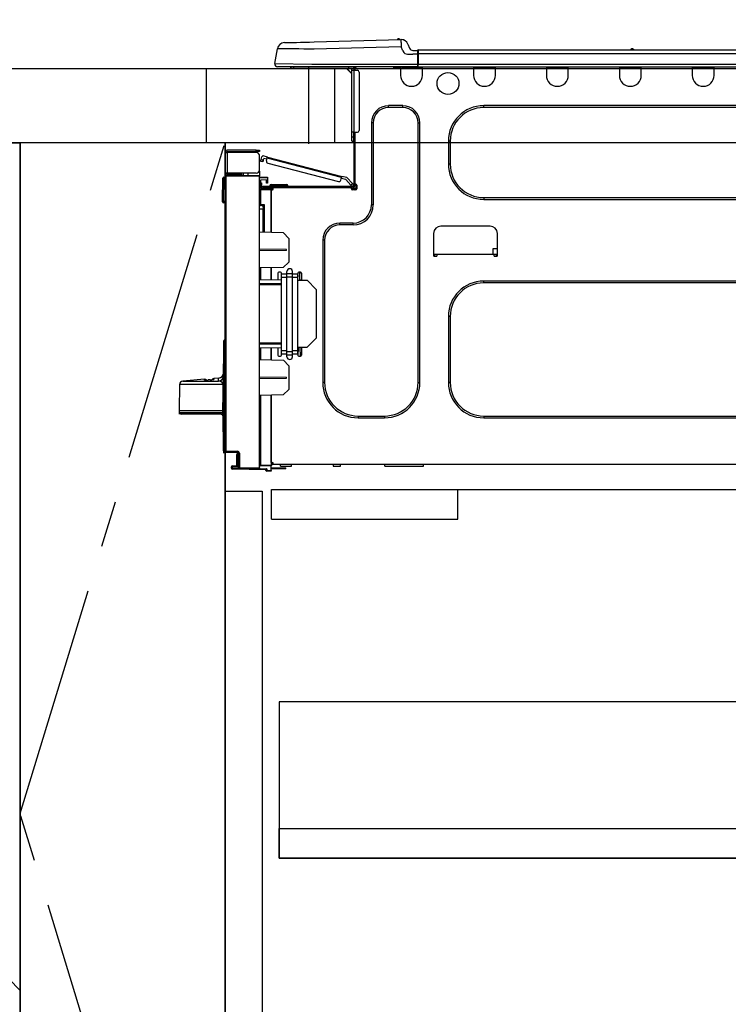
# Model space of a CAD drawing. Extents: x 27948 to 54421, y -11045 to -2175.
# Drawn here: x 30350 to 30730, y -8627 to -8099 of the extents above; entities that cross this region are included whole.
import ezdxf

# ---------------------------------------------------------------- set-up
doc = ezdxf.new("R2010")
doc.units = 0
doc.header["$LTSCALE"] = 50
doc.header["$MEASUREMENT"] = 0
doc.linetypes.add('CENTER', pattern=[2, 1.25, -0.25, 0.25, -0.25])
doc.linetypes.add('HIDDEN', pattern=[0.375, 0.25, -0.125])
doc.layers.get('0').update_dxf_attribs({"linetype": 'CONTINUOUS'})
doc.layers.get('DEFPOINTS').update_dxf_attribs({"color": 146, "linetype": 'CONTINUOUS'})
for name, color, linetype in [('120-キャビネット（外）', 7, 'CONTINUOUS'), ('121-キャビネット（中）', 253, 'HIDDEN'), ('123-扉向き', 231, 'CENTER'), ('126-甲板', 2, 'CONTINUOUS'), ('150-機器', 8, 'CONTINUOUS'), ('166-寸法B', 11, 'CONTINUOUS')]:
    doc.layers.add(name, color=color, linetype=linetype)
doc.styles.add('KH001', font='txt')
doc.dimstyles.new('KH1xx030', dxfattribs={"dimscale": 30, "dimtxt": 2, "dimasz": 0.6, "dimexe": 0.3, "dimexo": 1.2, "dimgap": 0.5, "dimtad": 3, "dimdec": 1, "dimdsep": 46, "dimlunit": 6, "dimtxsty": 'KH001', "dimblk": 'DOT', "dimcen": 1, "dimdle": 1, "dimclrd": 256, "dimclre": 256, "dimclrt": 256, "dimadec": 0, "dimazin": 0, "dimtfac": 1, "dimtdec": 1, "dimtix": 1, "dimtmove": 2, "dimatfit": 3, "dimldrblk": 'CLOSEDBLANK', "dimfxl": 1, "dimtolj": 1, "dimtzin": 0, "dimlwd": -1, "dimlwe": -1, "dimarcsym": 0})

# ---------------------------------------------------------------- blocks, each defined once
blk = doc.blocks.new('_Dot')
at = {"color": 0, "linetype": 'ByBlock', "lineweight": -2}
blk.add_line((-0.5, 0), (-1, 0), dxfattribs=at)
at = {"color": 0, "linetype": 'ByBlock', "const_width": 0.5}
blk.add_lwpolyline([(-0.25, 0, 1), (0.25, 0, 1)], format="xyb", close=True, dxfattribs=at)
blk = doc.blocks.new('*D54')
at = {"layer": '166-寸法B', "transparency": 16777216}
for p, q in [((30449.92, -8088.89), (30449.92, -7808.37)), ((31099.92, -7831.29), (31099.92, -7808.37)), ((30467.92, -7817.37), (31081.92, -7817.37))]:
    blk.add_line(p, q, dxfattribs=at)
at = {"layer": 'DEFPOINTS', "color": 0, "transparency": 16777216}
for p in [(31099.92, -7817.37), (31099.92, -7867.29), (30449.92, -8124.89)]:
    blk.add_point(p, dxfattribs=at)
at = {"layer": '166-寸法B', "transparency": 16777216, "xscale": 18, "yscale": 18, "zscale": 18, "rotation": 180}
blk.add_blockref('_Dot', (30449.92, -7817.37), dxfattribs=at)
at = {"layer": '166-寸法B', "transparency": 16777216, "xscale": 18, "yscale": 18, "zscale": 18}
blk.add_blockref('_Dot', (31099.92, -7817.37), dxfattribs=at)
at = {"layer": '166-寸法B', "transparency": 16777216, "insert": (30774.92, -7772.37), "char_height": 60, "attachment_point": 5, "style": 'KH001'}
blk.add_mtext('\\A1;650', dxfattribs=at)
blk = doc.blocks.new('_ClosedBlank')
at = {"color": 0, "linetype": 'ByBlock', "lineweight": -2}
for p, q in [((-1, 0.167), (0, 0)), ((-1, 0.167), (-1, -0.167)), ((0, 0), (-1, -0.167))]:
    blk.add_line(p, q, dxfattribs=at)
blk = doc.blocks.new('HT-F6S_D')
at = {"layer": '150-機器', "color": 13, "linetype": 'Continuous'}
for p, q in [((3.67, 12.98), (3.87, 12.98)), ((3.87, 12.98), (4.46, 13)), ((4.46, 13), (5.41, 13.02)), ((5.41, 13.02), (6.72, 13.06)), ((6.72, 13.06), (8.35, 13.1)), ((8.35, 13.1), (10.25, 13.15)), ((10.25, 13.15), (12.39, 13.2)), ((12.39, 13.2), (14.7, 13.26)), ((14.7, 13.26), (17.14, 13.33)), ((17.14, 13.33), (19.64, 13.39)), ((19.64, 13.39), (66.27, 14.62)), ((66.37, 10.7), (19.74, 9.48)), ((66.27, 14.62), (66.27, 14.54)), ((66.27, 14.54), (66.27, 14.32)), ((66.27, 14.32), (66.28, 13.96)), ((66.28, 13.96), (66.3, 13.47)), ((66.3, 13.47), (66.31, 12.88)), ((66.31, 12.88), (66.33, 12.2)), ((66.33, 12.2), (66.35, 11.46)), ((66.35, 11.46), (66.37, 10.7)), ((66.37, 14.62), (66.37, 14.62)), ((67.28, 8.51), (66.37, 10.7)), ((69.98, 12.21), (70.9, 10.02)), ((69.98, 12.21), (70.9, 10.02)), ((69.98, 12.21), (69.98, 12.21)), ((-1.45, 1.72), (-0.08, 9.72)), ((0.12, 9.72), (-0.08, 9.72)), ((0.72, 9.71), (0.12, 9.72)), ((1.71, 9.7), (0.72, 9.71)), ((3.06, 9.68), (1.71, 9.7)), ((4.76, 9.66), (3.06, 9.68)), ((6.76, 9.64), (4.76, 9.66)), ((9.02, 9.61), (6.76, 9.64)), ((11.5, 9.58), (9.02, 9.61)), ((14.15, 9.55), (11.5, 9.58)), ((16.92, 9.51), (14.15, 9.55)), ((19.74, 9.48), (16.92, 9.51)), ((67.28, 8.51), (67.81, 7.65)), ((67.81, 7.65), (68.43, 7.2)), ((68.43, 7.2), (69.74, 6.87)), ((69.74, 6.87), (72.7, 6.85)), ((70.9, 10.02), (70.9, 10.02)), ((72.7, 8.81), (75.31, 8.81)), ((75.31, 6.85), (72.7, 6.85)), ((75.31, 7.24), (75.31, 8.91)), ((75.31, 8.81), (75.31, 7.24)), ((75.31, 8.32), (75.31, 7.24)), ((75.31, 0.59), (75.31, 7.24)), ((75.61, 7.24), (75.31, 7.24)), ((75.61, 9.2), (429.43, 9.2)), ((75.61, 9.2), (75.61, 9.17)), ((75.61, 9.17), (75.61, 9.05)), ((75.61, 9.05), (75.61, 8.87)), ((75.61, 8.87), (75.61, 8.63)), ((75.61, 8.63), (75.61, 8.33)), ((75.61, 8.33), (75.61, 7.99)), ((75.61, 7.99), (75.61, 7.63)), ((75.61, 7.63), (75.61, 7.24)), ((75.61, 7.24), (75.61, 1.47)), ((75.61, 7.24), (429.43, 7.24)), ((189.82, 9.4), (191.08, 9.4)), ((190.4, 9.69), (190.49, 9.69)), ((190.49, 9.69), (190.49, 9.69)), ((-1.45, 1.72), (18.37, 1.47)), ((18.37, 0), (0, 0)), ((8.76, -0.88), (8.76, 0)), ((18.37, 1.47), (75.31, 1.47)), ((75.31, 0), (18.37, 0)), ((38.13, 0), (38.13, -0.88)), ((62.47, -0.74), (62.44, 0)), ((64.43, -0.69), (64.4, 0)), ((66.08, 0), (66.08, -0.69)), ((66.67, 0), (66.67, -0.1)), ((67.34, 0), (67.34, -0.1)), ((67.34, 0), (67.34, -0.1)), ((70.6, -0.1), (70.59, 0)), ((70.6, -0.1), (70.59, 0)), ((71.58, -0.1), (71.57, 0)), ((71.58, -0.1), (71.57, 0)), ((71.58, -0.1), (71.57, 0)), ((71.58, -0.1), (71.57, 0)), ((71.57, 0), (71.58, -0.1)), ((71.57, 0), (71.58, -0.1)), ((71.57, 0), (71.58, -0.1)), ((71.57, 0), (71.58, -0.1)), ((73.54, -0.1), (73.53, 0)), ((75.31, 0.59), (75.31, 0)), ((75.31, 0), (429.72, 0)), ((75.61, 1.47), (429.43, 1.47)), ((77.24, -0.1), (77.24, 0)), ((77.83, -0.69), (77.83, 0)), ((105.24, 0), (105.24, -0.69)), ((105.83, 0), (105.83, -0.1)), ((116.41, -0.1), (116.41, 0)), ((116.99, -0.69), (116.99, 0)), ((144.41, 0), (144.41, -0.69)), ((144.99, 0), (144.99, -0.1)), ((155.57, -0.1), (155.57, 0)), ((156.15, -0.69), (156.15, 0)), ((183.57, 0), (183.57, -0.69)), ((184.15, 0), (184.15, -0.1)), ((194.73, -0.1), (194.73, 0)), ((195.31, -0.69), (195.31, 0)), ((222.73, 0), (222.73, -0.69)), ((223.31, 0), (223.31, -0.1)), ((233.89, -0.1), (233.89, 0)), ((234.48, -0.69), (234.48, 0)), ((8.76, -0.88), (7.78, -0.88)), ((38.13, -0.88), (8.76, -0.88)), ((37.01, -0.88), (39.94, -3.82)), ((37.27, -0.88), (39.94, -3.56)), ((39.94, -0.88), (38.13, -0.88)), ((39.94, -1.86), (39.94, -0.88)), ((39.94, -35.15), (39.94, -1.86)), ((39.94, -1.86), (40.92, -1.86)), ((40.53, -0.1), (40.73, -0.1)), ((40.73, -0.1), (40.73, -0.29)), ((40.92, -0.49), (40.92, -0.88)), ((40.92, -0.88), (40.92, -1.86)), ((40.92, -1.86), (40.92, -35.15)), ((40.92, -1.86), (42.88, -1.86)), ((41.51, -0.2), (41.51, -1.86)), ((42.1, -0.2), (41.51, -0.2)), ((43.86, -2.84), (43.86, -34.17)), ((64.43, -0.69), (62.47, -0.74)), ((65, -0.67), (64.43, -0.69)), ((65.55, -0.66), (65, -0.67)), ((66.06, -0.65), (65.55, -0.66)), ((66.08, -0.64), (65.62, -0.66)), ((66.08, -0.64), (66.06, -0.65)), ((66.08, -0.69), (77.83, -0.69)), ((66.08, -0.69), (66.08, -4.6)), ((66.67, -0.1), (77.24, -0.1)), ((77.83, -4.6), (77.83, -0.69)), ((105.24, -0.69), (116.99, -0.69)), ((105.24, -0.69), (105.24, -4.6)), ((105.83, -0.1), (116.41, -0.1)), ((116.99, -4.6), (116.99, -0.69)), ((144.41, -0.69), (156.15, -0.69)), ((144.41, -0.69), (144.41, -4.6)), ((144.99, -0.1), (155.57, -0.1)), ((156.15, -4.6), (156.15, -0.69)), ((183.57, -0.69), (195.31, -0.69)), ((183.57, -0.69), (183.57, -4.6)), ((184.15, -0.1), (194.73, -0.1)), ((195.31, -4.6), (195.31, -0.69)), ((222.73, -0.69), (234.48, -0.69)), ((222.73, -0.69), (222.73, -4.6)), ((223.31, -0.1), (233.89, -0.1)), ((234.48, -4.6), (234.48, -0.69)), ((67.26, -20.85), (59.62, -20.85)), ((59.62, -21.83), (59.62, -20.85)), ((67.26, -21.83), (67.26, -20.85)), ((350.78, -20.85), (110.73, -20.85)), ((110.73, -21.83), (110.73, -20.85)), ((67.26, -21.83), (59.62, -21.83)), ((350.78, -21.83), (110.73, -21.83)), ((50.42, -30.06), (50.42, -74.11)), ((51.4, -30.06), (50.42, -30.06)), ((51.4, -30.06), (51.4, -74.11)), ((75.48, -30.06), (76.46, -30.06)), ((75.48, -169.47), (75.48, -30.06)), ((76.46, -169.47), (76.46, -30.06)), ((39.94, -37.5), (39.94, -35.15)), ((40.92, -35.15), (39.94, -35.15)), ((40.73, -35.15), (40.73, -37.5)), ((40.92, -35.15), (40.92, -63.73)), ((40.92, -35.15), (42.88, -35.15)), ((41.51, -35.15), (41.51, -63.05)), ((39.94, -37.5), (40.73, -37.5)), ((39.94, -39.65), (39.94, -37.5)), ((40.73, -37.5), (40.92, -37.5)), ((40.73, -37.5), (40.73, -40.43)), ((40.73, -40.43), (40.92, -40.43)), ((91.73, -39.85), (91.73, -52.18)), ((92.71, -39.85), (91.73, -39.85)), ((92.71, -39.85), (92.71, -52.18)), ((-28.2, -45.9), (-28.2, -46)), ((-28.2, -57.06), (-28.2, -46)), ((-28.2, -46), (-27.12, -46)), ((-27.61, -45.9), (-27.61, -46)), ((-11.55, -44.82), (-27.12, -44.82)), ((-27.12, -45.41), (-11.55, -45.41)), ((-27.12, -46), (-27.12, -57.06)), ((-11.55, -46), (-27.12, -46)), ((-17.82, -45.41), (-17.82, -46)), ((-13.12, -46), (-13.12, -45.41)), ((-11.55, -45.41), (-11.55, -44.82)), ((-11.55, -44.82), (-9.59, -44.82)), ((-9.59, -45.41), (-11.55, -45.41)), ((-9.59, -44.82), (-9.59, -45.41)), ((-9.59, -55.1), (-9.59, -47.95)), ((-9.04, -50.74), (-9.02, -50.69)), ((-9.04, -50.76), (-9.04, -50.74)), ((-7.91, -51.05), (-9.04, -50.76)), ((-9.02, -50.69), (-9, -50.6)), ((-9, -50.6), (-8.97, -50.48)), ((-8.97, -50.48), (-8.93, -50.34)), ((-8.93, -50.34), (-8.89, -50.18)), ((-8.89, -50.18), (-8.85, -50)), ((-8.85, -50), (-8.8, -49.81)), ((-8.8, -49.81), (-8.41, -48.3)), ((-8.8, -49.81), (-7.66, -50.11)), ((-7.9, -51.04), (-7.91, -51.05)), ((-7.89, -50.98), (-7.9, -51.04)), ((-7.86, -50.9), (-7.89, -50.98)), ((-7.83, -50.78), (-7.86, -50.9)), ((-7.8, -50.63), (-7.83, -50.78)), ((-7.75, -50.47), (-7.8, -50.63)), ((-7.71, -50.29), (-7.75, -50.47)), ((-7.66, -50.11), (-7.71, -50.29)), ((-5.41, -48.46), (-7.69, -47.87)), ((-7.66, -50.11), (-7.42, -49.16)), ((-5.71, -49.6), (-7.42, -49.16)), ((-5.95, -50.55), (-5.56, -49.03)), ((-5.56, -49.03), (-5.53, -48.92)), ((34.39, -59.36), (-5.56, -49.03)), ((-5.53, -48.92), (-5.51, -48.81)), ((-5.51, -48.81), (-5.48, -48.72)), ((-5.48, -48.72), (-5.46, -48.63)), ((-5.46, -48.63), (-5.44, -48.56)), ((-5.44, -48.56), (-5.43, -48.51)), ((-5.43, -48.51), (-5.42, -48.47)), ((-5.42, -48.47), (-5.41, -48.46)), ((-5.41, -48.46), (34.54, -58.8)), ((-5.25, -51.74), (32.8, -61.58)), ((92.71, -52.18), (91.73, -52.18)), ((-27.12, -57.06), (-28.2, -57.06)), ((-28.2, -57.06), (-28.2, -57.16)), ((-27.61, -57.06), (-27.61, -57.16)), ((-11.55, -57.06), (-27.12, -57.06)), ((-19.87, -57.65), (-27.12, -57.65)), ((-19.87, -57.06), (-19.87, -57.51)), ((-19.45, -57.51), (-19.87, -57.51)), ((-19.87, -58.23), (-19.87, -57.65)), ((-19.87, -57.65), (-19.38, -57.65)), ((-19.45, -57.51), (-19.45, -57.06)), ((-19.38, -57.51), (-19.45, -57.51)), ((-19.38, -57.65), (-19.38, -57.06)), ((-19.38, -57.65), (-19.38, -58.23)), ((-18.51, -57.06), (-18.51, -58.31)), ((-15.71, -58.29), (-15.71, -57.06)), ((-9.59, -56.08), (-9.86, -56.08)), ((-9.66, -55.59), (-9.59, -55.59)), ((-9.59, -56.08), (-9.59, -58.23)), ((-29.47, -72.06), (-29.31, -59.71)), ((-28.98, -72.06), (-28.82, -59.71)), ((-28.82, -59.71), (-28.82, -59.23)), ((-28.82, -59.23), (-28.64, -59.23)), ((-28.64, -59.71), (-28.82, -59.71)), ((-28.64, -59.71), (-28.64, -59.23)), ((-28.64, -59.23), (-28.2, -59.32)), ((-28.2, -206.33), (-28.2, -58.88)), ((-28.2, -58.88), (-27.71, -58.88)), ((-27.71, -58.39), (-9.59, -58.23)), ((-9.59, -58.72), (-27.71, -58.88)), ((-27.71, -58.88), (-27.71, -206.33)), ((-19.87, -58.23), (-27.12, -58.23)), ((-19.38, -58.23), (-19.87, -58.23)), ((-19.38, -58.32), (-19.38, -58.23)), ((-9.59, -58.23), (-9.59, -58.72)), ((-9.59, -215.3), (-9.59, -58.72)), ((-9.59, -59.27), (-5.29, -59.2)), ((-5.29, -59.68), (-9.59, -59.76)), ((-5.29, -60.71), (-9.1, -60.77)), ((-9.1, -60.77), (-9.1, -62.36)), ((-9.1, -62.36), (-8.52, -62.36)), ((-9.1, -63.34), (-9.1, -62.36)), ((-8.52, -63.34), (-9.1, -63.34)), ((-9.1, -63.73), (-9.1, -63.34)), ((-8.52, -62.36), (-8.52, -63.34)), ((-8.52, -63.73), (-8.52, -63.34)), ((-5.87, -61.48), (-5.87, -61.09)), ((-5.29, -61.48), (-5.87, -61.48)), ((-5.87, -62.46), (-5.87, -61.48)), ((-5.29, -62.46), (-5.87, -62.46)), ((-5.36, -60.71), (-5.31, -60.88)), ((-5.31, -60.88), (-5.29, -61.09)), ((-5.29, -59.2), (-5.29, -59.68)), ((-5.29, -59.68), (-5.29, -60.71)), ((-5.29, -61.09), (-5.29, -61.48)), ((-5.29, -61.48), (-5.29, -62.46)), ((-3.43, -63.15), (-1.27, -63.15)), ((-1.27, -63.15), (2.64, -63.15)), ((-1.27, -63.15), (-1.27, -63.93)), ((2.64, -63.15), (4.8, -63.15)), ((2.64, -63.15), (2.64, -63.93)), ((34, -60.88), (34.39, -59.36)), ((36.61, -60.55), (34.24, -59.93)), ((34.42, -59.25), (34.39, -59.36)), ((34.45, -59.15), (34.42, -59.25)), ((34.47, -59.05), (34.45, -59.15)), ((34.49, -58.96), (34.47, -59.05)), ((34.51, -58.89), (34.49, -58.96)), ((34.53, -58.84), (34.51, -58.89)), ((34.54, -58.8), (34.53, -58.81)), ((34.53, -58.81), (34.53, -58.84)), ((37.24, -59.49), (34.54, -58.8)), ((39.4, -63.51), (36.61, -60.55)), ((37.24, -59.49), (40.25, -62.71)), ((39.4, -63.51), (40.25, -62.71)), ((40.92, -63.42), (40.07, -64.22)), ((40.25, -62.71), (40.38, -62.85)), ((40.38, -62.85), (40.51, -62.98)), ((40.51, -62.98), (40.63, -63.1)), ((40.63, -63.1), (40.73, -63.21)), ((40.73, -63.21), (40.81, -63.3)), ((40.81, -63.3), (40.87, -63.37)), ((40.87, -63.37), (40.91, -63.41)), ((40.91, -63.41), (40.92, -63.42)), ((41.51, -63.05), (41.51, -63.73)), ((41.51, -63.05), (42.1, -63.05)), ((42, -63.05), (42, -65.5)), ((-9.11, -66.18), (-9.59, -66.18)), ((-9.11, -65.7), (-3.33, -65.59)), ((-3.33, -66.08), (-9.11, -66.18)), ((-9.11, -66.18), (-9.11, -74)), ((-9.1, -63.73), (-9.1, -65.09)), ((-9.1, -65.09), (-3.33, -65.19)), ((-8.52, -65.1), (-8.52, -64.91)), ((-8.52, -64.91), (-7.93, -64.91)), ((40.34, -64.32), (-7.93, -64.32)), ((-2.25, -64.91), (-7.93, -64.91)), ((-6.56, -64.91), (-6.56, -65.13)), ((-4.21, -63.93), (-4.21, -64.32)), ((-1.27, -63.93), (-4.21, -63.93)), ((-3.33, -65.59), (-3.33, -65.19)), ((-2.25, -65.4), (-3.33, -65.4)), ((-3.33, -65.59), (-3.33, -65.99)), ((-3.33, -65.74), (-2.32, -65.75)), ((-3.33, -88.93), (-3.33, -65.99)), ((-3.33, -65.99), (-2.74, -65.99)), ((-3.33, -66.08), (-3.33, -88.93)), ((-2.25, -65.5), (-2.25, -64.91)), ((39.65, -64.91), (-2.25, -64.91)), ((-1.27, -63.93), (-1.27, -64.32)), ((2.64, -63.93), (-1.27, -63.93)), ((2.64, -63.93), (2.64, -64.32)), ((5.58, -63.93), (2.64, -63.93)), ((5.58, -63.93), (5.58, -64.32)), ((39.53, -63.65), (39.4, -63.51)), ((39.65, -63.78), (39.53, -63.65)), ((39.77, -63.91), (39.65, -63.78)), ((40.34, -64.91), (39.65, -64.91)), ((39.65, -65.5), (39.65, -64.91)), ((42, -65.4), (39.65, -65.4)), ((39.87, -64.01), (39.77, -63.91)), ((41.8, -65.89), (39.85, -65.89)), ((39.95, -64.1), (39.87, -64.01)), ((40.02, -64.17), (39.95, -64.1)), ((40.05, -64.21), (40.02, -64.17)), ((40.07, -64.22), (40.05, -64.21)), ((42.1, -65.99), (40.14, -65.99)), ((42.59, -63.54), (42.59, -65.5)), ((-29.47, -72.06), (-28.98, -72.06)), ((-29.46, -72.55), (-29.47, -72.06)), ((-28.98, -72.06), (-28.2, -72.06)), ((-28.97, -72.55), (-28.98, -72.06)), ((-28.97, -73.03), (-28.97, -72.55)), ((-28.97, -72.55), (-28.2, -72.55)), ((-28.2, -73.03), (-28.97, -73.03)), ((-9.11, -74), (-9.59, -74)), ((-9.11, -74), (-7.16, -74)), ((-7.16, -74), (-7.16, -88.87)), ((110.73, -70.2), (110.73, -71.17)), ((110.73, -70.2), (350.78, -70.2)), ((110.73, -71.17), (350.78, -71.17)), ((-9.59, -74.47), (-9.23, -74.48)), ((-7.64, -76.46), (-9.59, -76.43)), ((-7.64, -74.49), (-9.1, -74.49)), ((-8.34, -74.49), (-7.64, -74.51)), ((-7.64, -75.34), (-7.64, -74.49)), ((-7.64, -75.34), (-7.64, -76.46)), ((-7.64, -88.86), (-7.64, -76.46)), ((51.4, -74.11), (50.42, -74.11)), ((40.63, -83.9), (33.48, -83.9)), ((33.48, -84.88), (33.48, -83.9)), ((40.63, -84.88), (40.63, -83.9)), ((3.13, -89.05), (-9.59, -88.82)), ((6.07, -92.09), (3.13, -89.05)), ((40.63, -84.88), (33.48, -84.88)), ((83.8, -89.48), (83.8, -101.23)), ((114.15, -85.57), (87.72, -85.57)), ((118.07, -101.23), (118.07, -89.48)), ((6.07, -92.09), (6.07, -104.8)), ((24.28, -93.1), (24.28, -169.47)), ((25.26, -93.1), (24.28, -93.1)), ((25.26, -93.1), (25.26, -169.47)), ((4.9, -98.01), (-9.59, -97.93)), ((4.9, -98.67), (-9.59, -98.75)), ((4.9, -98.67), (4.9, -98.01)), ((115.61, -97.71), (115.56, -100.64)), ((118.07, -97.71), (115.61, -97.71)), ((3.08, -107.79), (6.07, -104.8)), ((83.8, -100.64), (85.76, -100.64)), ((84.29, -100.64), (84.27, -101.72)), ((84.29, -101.72), (85.27, -101.72)), ((85.76, -101.23), (85.76, -100.64)), ((85.76, -100.64), (116.11, -100.64)), ((116.11, -100.64), (118.07, -100.64)), ((116.11, -100.64), (116.11, -101.23)), ((116.6, -101.72), (117.58, -101.72)), ((117.6, -101.72), (117.58, -100.64)), ((3.08, -107.79), (-9.59, -108.01)), ((-9.11, -108), (-9.11, -114.13)), ((-3.33, -114.23), (-3.33, -107.9)), ((-3.33, -107.9), (-3.33, -114.23)), ((0.2, -110.73), (0.2, -114.29)), ((1.66, -110.24), (0.69, -110.24)), ((2.15, -111.36), (2.15, -110.73)), ((5.09, -111.02), (5.09, -109.89)), ((5.09, -111.02), (8.03, -111.02)), ((5.09, -112.7), (5.09, -111.02)), ((8.03, -111.02), (8.03, -109.89)), ((8.03, -112.7), (8.03, -111.02)), ((10.96, -110.73), (10.96, -111.36)), ((12.43, -110.24), (11.45, -110.24)), ((11.92, -110.24), (11.89, -111.82)), ((11.91, -114.35), (11.98, -110.24)), ((12.92, -110.73), (12.92, -114.52)), ((-9.59, -114.12), (2.15, -114.33)), ((-9.59, -116.29), (2.15, -116.35)), ((2.15, -113.04), (2.15, -111.36)), ((5.09, -111.36), (2.15, -111.36)), ((5.09, -113.04), (2.15, -113.04)), ((2.15, -152.53), (2.15, -113.04)), ((5.09, -152.88), (5.09, -112.7)), ((5.09, -112.7), (8.03, -112.7)), ((10.96, -111.36), (8.03, -111.36)), ((8.03, -152.88), (8.03, -112.7)), ((10.96, -113.04), (8.03, -113.04)), ((10.96, -113.04), (10.96, -111.36)), ((10.96, -152.53), (10.96, -113.04)), ((10.96, -114.48), (15.86, -114.57)), ((11.84, -114.5), (11.85, -114.35)), ((11.87, -112.78), (11.85, -114.35)), ((11.85, -114.5), (11.85, -114.35)), ((11.85, -114.35), (12.92, -114.35)), ((11.87, -112.71), (11.88, -112.62)), ((11.87, -112.76), (11.87, -112.71)), ((11.87, -112.78), (11.87, -112.76)), ((11.93, -112.78), (11.87, -112.78)), ((11.88, -112.19), (11.89, -112.01)), ((11.88, -112.36), (11.88, -112.19)), ((11.88, -112.5), (11.88, -112.36)), ((11.88, -112.62), (11.88, -112.5)), ((11.89, -111.82), (11.95, -111.82)), ((11.89, -112.01), (11.89, -111.82)), ((20.76, -119.64), (15.86, -114.57)), ((350.78, -115.03), (110.73, -115.03)), ((110.73, -116.01), (110.73, -115.03)), ((350.78, -116.01), (110.73, -116.01)), ((2.15, -117.04), (-9.59, -117.1)), ((20.76, -119.64), (20.76, -145.66)), ((91.73, -134.03), (91.73, -169.47)), ((92.71, -134.03), (91.73, -134.03)), ((92.71, -134.03), (92.71, -169.47)), ((-28.78, -206.41), (-28.78, -147.12)), ((-28.3, -147.12), (-28.78, -147.12)), ((-28.69, -146.82), (-28.67, -146.79)), ((-28.67, -146.79), (-28.59, -146.72)), ((-28.65, -146.78), (-28.2, -146.31)), ((-28.59, -146.72), (-28.47, -146.6)), ((-28.47, -146.6), (-28.45, -146.58)), ((-28.2, -147.01), (-28.3, -147.12)), ((-28.3, -147.12), (-28.3, -206.41)), ((15.77, -150.64), (20.76, -145.66)), ((-29.06, -169.19), (-28.78, -149.49)), ((-9.59, -148.11), (2.15, -148.17)), ((2.15, -148.86), (-9.59, -148.92)), ((2.15, -150.88), (-9.59, -151.09)), ((-9.11, -151.08), (-9.11, -157.21)), ((-3.33, -157.31), (-3.33, -150.98)), ((-3.33, -150.98), (-3.33, -157.31)), ((0.2, -150.92), (0.2, -154.78)), ((2.15, -154.22), (2.15, -152.53)), ((5.09, -152.53), (2.15, -152.53)), ((5.09, -152.88), (8.03, -152.88)), ((5.09, -154.56), (5.09, -152.88)), ((10.96, -152.53), (8.03, -152.53)), ((8.03, -154.56), (8.03, -152.88)), ((15.77, -150.64), (10.96, -150.73)), ((10.96, -154.22), (10.96, -152.53)), ((11.13, -155.15), (11.21, -150.72)), ((12.3, -155.27), (12.14, -150.71)), ((12.92, -150.69), (12.92, -154.78)), ((-9.59, -157.2), (3.13, -157.42)), ((0.69, -155.27), (1.66, -155.27)), ((5.09, -154.22), (2.15, -154.22)), ((2.15, -154.78), (2.15, -154.22)), ((6.07, -160.46), (3.13, -157.42)), ((5.09, -154.56), (8.03, -154.56)), ((5.09, -155.69), (5.09, -154.56)), ((10.96, -154.22), (8.03, -154.22)), ((8.03, -155.69), (8.03, -154.56)), ((10.96, -154.22), (10.96, -154.78)), ((11.45, -155.27), (12.43, -155.27)), ((6.07, -160.46), (6.07, -173.18)), ((-39.14, -167.75), (-50.78, -168.72)), ((-50.78, -168.72), (-31.72, -168.72)), ((-39.14, -168.28), (-39.14, -167.75)), ((-36.21, -168.06), (-37.18, -168.14)), ((-34.25, -167.87), (-34.36, -167.89)), ((-31.68, -167.12), (-34.25, -167.34)), ((-34.25, -167.34), (-34.25, -167.54)), ((-34.25, -167.54), (-34.25, -167.87)), ((-31.72, -168.72), (-31.71, -168.57)), ((-31.71, -168.57), (-31.7, -168.07)), ((-31.7, -168.07), (-31.69, -167.37)), ((-31.69, -167.37), (-31.68, -167.12)), ((-31.68, -167.12), (-31.68, -167.14)), ((-9.59, -166.46), (4.9, -166.54)), ((-9.59, -167.28), (4.9, -167.2)), ((4.9, -167.2), (4.9, -166.54)), ((-52.58, -170.64), (-52.77, -184.55)), ((-29.13, -170.64), (-52.58, -170.64)), ((-29.24, -175.72), (-29.13, -170.64)), ((-29.04, -170.65), (-29.12, -175.73)), ((3.08, -176.17), (6.07, -173.18)), ((25.26, -169.47), (24.28, -169.47)), ((75.48, -169.47), (76.46, -169.47)), ((92.71, -169.47), (91.73, -169.47)), ((-29.39, -184.53), (-29.24, -175.72)), ((-29.12, -175.73), (-29.26, -184.54)), ((3.08, -176.17), (-9.59, -176.39)), ((-9.11, -176.38), (-9.11, -213.72)), ((-3.33, -212.45), (-3.33, -176.28)), ((-3.33, -176.28), (-3.33, -213.82)), ((-52.77, -184.55), (-52.76, -185.54)), ((-52.77, -184.55), (-29.39, -184.55)), ((-29.39, -184.54), (-29.39, -184.53)), ((-29.39, -184.55), (-29.39, -184.54)), ((-29.32, -184.27), (-29.31, -184.18)), ((-29.32, -184.55), (-29.32, -184.27)), ((-29.32, -184.57), (-29.32, -184.55)), ((-29.32, -184.55), (-29.32, -184.55)), ((-29.31, -185.54), (-29.32, -184.57)), ((-29.31, -184.15), (-29.3, -184.14)), ((-29.31, -184.18), (-29.31, -184.15)), ((-29.3, -184.14), (-29.3, -184.14)), ((-29.3, -184.14), (-29.29, -184.14)), ((-29.29, -184.14), (-29.29, -184.15)), ((-29.29, -184.15), (-29.29, -184.17)), ((-29.29, -184.17), (-29.28, -184.27)), ((-29.28, -184.27), (-29.27, -184.39)), ((-29.27, -184.39), (-29.27, -184.54)), ((-29.27, -184.54), (-29.25, -185.54)), ((-29.26, -184.55), (-29.26, -184.54)), ((-29.26, -184.54), (-29.26, -184.54)), ((-29.26, -184.54), (-29.26, -184.54)), ((-29.26, -184.54), (-29.26, -184.55)), ((-28.78, -184.55), (-29.26, -184.55)), ((-52.76, -185.54), (-52.76, -186.5)), ((-52.76, -185.54), (-29.31, -185.54)), ((-30.21, -186.5), (-51.78, -186.5)), ((-30.21, -186.5), (-29.62, -186.27)), ((-29.62, -186.27), (-29.46, -186.08)), ((-29.46, -186.08), (-29.36, -185.87)), ((-29.36, -185.87), (-29.34, -185.78)), ((-28.97, -206.1), (-29.25, -186.02)), ((43.27, -187.48), (43.27, -188.46)), ((43.27, -187.48), (57.47, -187.48)), ((43.27, -188.46), (57.47, -188.46)), ((57.47, -187.48), (57.47, -188.46)), ((110.73, -187.48), (110.73, -188.46)), ((110.73, -187.48), (350.78, -187.48)), ((110.73, -188.46), (350.78, -188.46)), ((-28.97, -206.1), (-28.97, -207.36)), ((-28.78, -206.41), (-28.3, -206.41)), ((-28.3, -206.41), (-28.19, -206.41)), ((-21.09, -207.03), (-28.3, -206.9)), ((-28.2, -206.33), (-27.71, -206.33)), ((-27.5, -207.06), (-27.99, -207.06)), ((-27.71, -206.33), (-21.44, -206.38)), ((-21.44, -206.87), (-27.71, -206.82)), ((-27.5, -207.06), (-27.5, -206.91)), ((-21.26, -207.06), (-27.5, -207.06)), ((-21.93, -214.24), (-21.93, -208.08)), ((-21.45, -208.08), (-21.93, -208.08)), ((-21.45, -208.08), (-21.45, -214.72)), ((-20.95, -208.08), (-21.45, -208.08)), ((-21.44, -207.59), (-20.95, -207.59)), ((-21.26, -207.04), (-21.26, -207.02)), ((-21.26, -207.06), (-21.26, -207.04)), ((-21.11, -207.05), (-21.26, -207.06)), ((-21.06, -207.06), (-21.12, -207.05)), ((-21.07, -207.04), (-21.11, -207.05)), ((-20.47, -207.36), (-20.95, -207.36)), ((-20.95, -215.2), (-20.95, -207.36)), ((-20.47, -207.36), (-20.47, -215.2)), ((-24.77, -214.77), (-24.29, -214.77)), ((-24.77, -215.51), (-24.77, -214.77)), ((-24.77, -215.51), (-24.29, -215.51)), ((-24.29, -214.28), (-21.93, -214.24)), ((-21.45, -214.72), (-24.29, -214.77)), ((-24.29, -214.77), (-24.29, -215.51)), ((-24.29, -215.51), (-20.79, -215.57)), ((-6.27, -216.31), (-24.29, -216)), ((-20.47, -215.2), (-20.95, -215.2)), ((-20.47, -215.2), (-9.59, -215.3)), ((-9.59, -215.79), (-20.47, -215.69)), ((-9.59, -213.72), (-9.11, -213.72)), ((-9.59, -215.3), (-9.59, -215.79)), ((-9.59, -215.76), (-5.78, -215.83)), ((-9.11, -213.72), (-3.33, -213.82)), ((-3.33, -214.31), (-9.11, -214.21)), ((-6.27, -216.66), (-6.27, -216.31)), ((-5.78, -216.66), (-6.27, -216.66)), ((-5.78, -215.83), (-5.78, -216.66)), ((-5.78, -216.66), (-3.33, -216.66)), ((-3.33, -212.45), (-2.74, -212.45)), ((-3.33, -212.94), (-2.74, -212.94)), ((-3.33, -213.52), (-2.74, -213.52)), ((-3.33, -213.82), (-3.33, -214.31)), ((-3.33, -216.66), (-3.33, -214.31)), ((-3.33, -215.29), (2.55, -215.29)), ((2.55, -215.87), (-3.33, -215.87)), ((-3.33, -216.66), (-3.33, -217.15)), ((-2.74, -212.45), (-2.74, -212.94)), ((-2.74, -213.52), (-2.74, -212.94)), ((-2.74, -212.94), (-2.25, -212.94)), ((-2.25, -213.52), (-2.74, -213.52)), ((-2.25, -212.93), (-2.25, -212.94)), ((-2.25, -213.52), (-2.25, -212.94)), ((416.18, -213.52), (-2.25, -213.52)), ((1.66, -214.5), (1.66, -213.52)), ((1.66, -214.5), (7.54, -214.5)), ((2.55, -215.29), (2.55, -215.87)), ((2.55, -215.29), (4.5, -215.29)), ((4.5, -215.87), (2.55, -215.87)), ((4.5, -215.87), (4.5, -215.29)), ((7.54, -214.5), (7.54, -213.52)), ((29.86, -213.52), (29.86, -214.5)), ((29.86, -214.5), (33.78, -214.5)), ((33.78, -214.5), (33.78, -213.52)), ((57.66, -214.5), (57.66, -213.52)), ((57.66, -214.5), (78.42, -214.5)), ((78.42, -214.5), (78.42, -213.52)), ((-3.33, -217.15), (-5.78, -217.15))]:
    blk.add_line(p, q, dxfattribs=at)
for points in [[(-7.16, -74), (-7.22, -74.07), (-7.28, -74.13), (-7.33, -74.18), (-7.39, -74.24), (-7.44, -74.29), (-7.49, -74.34), (-7.53, -74.38), (-7.56, -74.42), (-7.59, -74.45), (-7.61, -74.47), (-7.63, -74.48), (-7.64, -74.49), (-7.64, -74.49)], [(-28.97, -206.1), (-28.96, -206.1), (-28.92, -206.1), (-28.87, -206.1), (-28.79, -206.1), (-28.78, -206.1)], [(-21.93, -214.24), (-21.93, -214.25), (-21.91, -214.26), (-21.9, -214.28), (-21.87, -214.3), (-21.84, -214.34), (-21.8, -214.38), (-21.75, -214.42), (-21.71, -214.47), (-21.65, -214.52), (-21.59, -214.58), (-21.54, -214.64), (-21.48, -214.7), (-21.45, -214.72)], [(-5.78, -215.83), (-5.85, -215.89), (-5.91, -215.95), (-5.96, -216.01), (-6.02, -216.06), (-6.07, -216.11), (-6.12, -216.16), (-6.16, -216.2), (-6.19, -216.24), (-6.22, -216.27), (-6.24, -216.29), (-6.26, -216.3), (-6.27, -216.31), (-6.27, -216.31)]]:
    blk.add_lwpolyline(points, dxfattribs=at)
blk.add_circle((91.54, -8.91), 5.87, dxfattribs=at)
for centre, radius, start, end in [((3.78, 9.06), 3.92, 91.5, 170.3266), ((64.9, 14.28), 0.784, 23.5498, 159.4502), ((64.9, 14.28), 0.784, 23.5498, 92.5103), ((66.37, 10.7), 3.92, 22.6199, 91.5), ((66.37, 10.7), 3.92, 22.6199, 87.6957), ((72.7, 10.77), 1.96, 202.6196, 270), ((72.7, 10.77), 1.96, 202.6203, 270), ((75.61, 8.91), 0.294, 90, 180), ((189.43, 9.69), 0.49, 270, 323.1301), ((190.4, 8.96), 0.734, 90, 143.1301), ((190.49, 8.96), 0.734, 36.8699, 90), ((191.47, 9.69), 0.49, 216.8699, 270), ((191.47, 9.69), 0.49, 216.8699, 270), ((0, 1.47), 1.47, 170.3266, 270), ((7.78, 0.1), 0.979, 185.7392, 270), ((78.71, -0.05), 3.46, 153.842, 169.2883), ((39.94, -0.88), 0.979, 0, 64.1581), ((40.34, -0.49), 0.587, 0, 56.4427), ((40.34, -0.49), 1.17, 0, 24.6243), ((42.1, 0.29), 0.49, 270, 323.1301), ((42.88, -2.84), 0.979, 0, 90), ((71.96, -4.6), 5.87, 180, 0), ((111.12, -4.6), 5.87, 180, 0), ((150.28, -4.6), 5.87, 180, 0), ((189.44, -4.6), 5.87, 180, 0), ((228.6, -4.6), 5.87, 180, 0), ((59.62, -30.06), 9.2, 90, 180), ((67.26, -30.06), 9.2, 0, 90), ((110.73, -39.85), 18.99, 90, 180), ((59.62, -30.06), 8.22, 90, 180), ((67.26, -30.06), 8.22, 0, 90), ((110.73, -39.85), 18.01, 90, 180), ((42.88, -34.17), 0.979, 270, 0), ((40.73, -39.65), 0.783, 180, 270), ((-27.12, -45.9), 1.08, 90, 180), ((-27.12, -45.9), 0.49, 90, 180), ((-11.55, -47.95), 1.96, 0, 90), ((-7.84, -48.44), 0.587, 75.5, 165.5), ((-5.01, -50.79), 0.979, 165.5, 255.5), ((110.73, -52.18), 18.99, 180, 270), ((110.73, -52.18), 18.01, 180, 270), ((-27.12, -57.16), 1.08, 180, 270), ((-27.12, -57.16), 0.49, 180, 270), ((-11.55, -55.1), 1.96, 270, 0), ((-28.82, -59.72), 0.49, 90, 179.25), ((-29.06, -69.06), 9.34, 88.4993, 91.5007), ((-28.61, -60.42), 0.705, 53.7718, 92.6206), ((-27.71, -58.88), 0.49, 90.5, 180), ((-13.68, -58.64), 14.03, 179.0003, 180.9997), ((-6.29, -61.06), 0.414, 356.0965, 55.8364), ((-3.43, -63.93), 0.783, 90, 180), ((4.8, -63.93), 0.783, 0, 90), ((33.05, -60.64), 0.979, 255.5, 345.5), ((42.1, -63.54), 0.49, 0, 90), ((-9.1, -66.18), 0.49, 91, 180), ((-2.1, -65.94), 7.02, 178.0016, 181.9984), ((-7.93, -63.73), 1.17, 180, 270), ((-7.93, -63.73), 0.587, 180, 270), ((-2.74, -65.5), 0.49, 270, 0), ((40.14, -65.5), 0.49, 180, 270), ((40.34, -63.73), 0.587, 270, 0), ((40.34, -63.73), 1.17, 270, 0), ((41.51, -65.5), 0.49, 270, 0), ((42.1, -65.5), 0.49, 270, 0), ((-29.22, -63.2), 9.36, 268.5011, 271.4989), ((-28.97, -72.55), 0.49, 180.75, 270), ((-9.1, -74), 0.49, 180, 270), ((-2.09, -74.13), 7.02, 179.0015, 182.9981), ((40.63, -74.11), 9.79, 270, 0), ((40.63, -74.11), 10.77, 270, 0), ((33.48, -93.1), 9.2, 90, 180), ((33.48, -93.1), 8.22, 90, 180), ((87.72, -89.48), 3.92, 90, 180), ((114.15, -89.48), 3.92, 0, 90), ((84.29, -101.23), 0.49, 180, 270), ((85.27, -101.23), 0.49, 270, 0), ((116.6, -101.23), 0.49, 180, 270), ((117.58, -101.23), 0.49, 270, 0), ((0.69, -110.73), 0.49, 90, 180), ((1.66, -110.73), 0.49, 0, 90), ((6.56, -109.89), 1.47, 90, 180), ((6.56, -109.89), 1.47, 0, 90), ((11.45, -110.73), 0.49, 90, 180), ((12.43, -110.73), 0.49, 0, 90), ((110.73, -134.03), 18.99, 90, 180), ((110.73, -134.03), 18.01, 90, 180), ((-28.29, -147.12), 0.49, 136, 180), ((-28.55, -146.96), 0.196, 135, 173.5462), ((-21.48, -139.89), 9.94, 223.9033, 226.6897), ((0.69, -154.78), 0.49, 180, 270), ((1.66, -154.78), 0.49, 270, 0), ((6.56, -155.69), 1.47, 180, 270), ((6.56, -155.69), 1.47, 270, 0), ((11.45, -154.78), 0.49, 180, 270), ((12.43, -154.78), 0.49, 270, 0), ((-50.62, -170.67), 1.96, 94.7636, 179.2), ((-39.06, -168.72), 0.979, 31.072, 94.7371), ((-39.12, -162.76), 5.52, 269.7408, 275.7037), ((-39.45, -156.88), 11.41, 272.1215, 274.4159), ((-43.66, -91.52), 76.9, 273.7962, 274.8311), ((-38.44, -134.83), 33.31, 273.8399, 277.2241), ((-39.23, -125.5), 42.67, 274.0631, 276.5531), ((-34.17, -168.31), 0.979, 94.7373, 159.0928), ((-31.95, -165.79), 2.94, 274.5374, 359.1922), ((-31.65, -171.35), 2.64, 29.3305, 91.3255), ((-31.93, -164.2), 2.94, 274.6786, 359.2), ((-30.6, -169.15), 1.54, 323.7536, 358.5087), ((-30.84, -170.96), 1.74, 10.6053, 31.1407), ((-29.37, -173.91), 3.28, 84.208, 85.8126), ((2.19, -169.59), 31.26, 179.2673, 181.9375), ((43.27, -169.47), 18.99, 180, 270), ((43.27, -169.47), 18.01, 180, 270), ((57.47, -169.47), 18.99, 270, 0), ((57.47, -169.47), 18.01, 270, 0), ((110.73, -169.47), 18.99, 180, 270), ((110.73, -169.47), 18.01, 180, 270), ((-29.4, -185.02), 0.488, 87.1945, 88.9046), ((-29.4, -184.52), 0.0217, 283.9455, 337.3408), ((-30.51, -184.17), 1.19, 342.3369, 355.2256), ((-29.45, -176.44), 8.11, 270.9232, 271.2866), ((-28, -184.38), 1.27, 180.4344, 187.1014), ((-29.32, -185.67), 1.14, 86.7917, 86.9534), ((-51.78, -185.52), 0.979, 180.8, 270), ((-30.21, -187.48), 0.979, 0.8, 90), ((-30.21, -185.54), 0.908, 344.5539, 359.8665), ((-29.67, -186.03), 0.414, 1.7341, 37.5465), ((-29.43, -178.21), 7.33, 271.014, 271.4127), ((-142.05, -186.2), 112.8, 0.0902, 0.3343), ((-27.99, -206.08), 0.979, 180.8, 270), ((-28.29, -206.41), 0.49, 180, 269), ((-21.29, -206.66), 7.01, 178.0009, 181.9991), ((-27.71, -206.33), 0.49, 180, 269.5), ((-13.69, -206.57), 14.03, 179.0002, 180.9998), ((-21.44, -208.08), 0.49, 90, 180), ((-14.43, -207.96), 7.02, 177.0019, 180.9984), ((-21.44, -207.36), 0.979, 0, 89.5), ((-7.41, -206.63), 14.02, 179, 181), ((-21.44, -207.36), 0.49, 0, 89.5), ((-24.28, -214.77), 0.49, 91, 180), ((-24.28, -215.51), 0.49, 180, 269), ((-17.28, -214.53), 7.01, 178.0009, 181.9991), ((-17.28, -215.75), 7.02, 178.001, 181.999), ((-20.46, -215.2), 0.49, 180, 269.5), ((-6.46, -215.45), 14.01, 178.999, 181.001), ((-9.1, -213.72), 0.49, 180, 269), ((-2.1, -213.96), 7.02, 178.0016, 181.9984), ((-5.78, -216.66), 0.49, 180, 270), ((1.23, -216.78), 7.02, 179.0014, 182.9984), ((-2.74, -212.94), 0.49, 0, 90)]:
    blk.add_arc(centre, radius, start, end, dxfattribs=at)
at = {"layer": 'DEFPOINTS', "color": 13, "linetype": 'Continuous'}
blk.add_line((16.8, -41.29), (16.8, 0), dxfattribs=at)

msp = doc.modelspace()

# ---------------------------------------------------------------- linework, layer by layer
at = {"layer": '120-キャビネット（外）', "color": 6}
for p, q in [((29899.92, -8164.89), (30349.92, -8164.89)), ((30349.92, -8164.89), (30349.92, -8984.89)), ((30459.92, -8164.89), (30459.92, -8884.89))]:
    msp.add_line(p, q, dxfattribs=at)
for points in [[(30349.92, -8884.89), (30349.92, -8884.89), (30349.92, -8164.89), (30349.92, -8164.89)], [(30459.92, -8164.89), (30349.92, -8164.89), (30349.92, -8884.89), (30459.92, -8884.89)]]:
    msp.add_lwpolyline(points, close=True, dxfattribs=at)
at = {"layer": '121-キャビネット（中）', "linetype": 'Continuous', "ltscale": 2}
msp.add_line((30484.92, -8350.89), (31083.92, -8350.89), dxfattribs=at)
at = {"layer": '121-キャビネット（中）', "linetype": 'Continuous'}
for p, q in [((30484.92, -8366.89), (30484.92, -8350.89)), ((30484.92, -8350.89), (30584.92, -8350.89)), ((30584.92, -8366.89), (30584.92, -8350.89)), ((30484.92, -8366.89), (30584.92, -8366.89))]:
    msp.add_line(p, q, dxfattribs=at)
for points in [[(30459.92, -8351.89), (30479.92, -8351.89), (30479.92, -8884.89), (30459.92, -8884.89)], [(30488.92, -8548.89), (30933.92, -8548.89), (30933.92, -8464.89), (30488.92, -8464.89)], [(30917.92, -8548.89), (30488.92, -8548.89), (30488.92, -8532.89), (30917.92, -8532.89)]]:
    msp.add_lwpolyline(points, close=True, dxfattribs=at)
at = {"layer": '123-扉向き', "ltscale": 2}
msp.add_lwpolyline([(30459.92, -8884.89), (30349.92, -8524.89), (30459.92, -8164.89)], dxfattribs=at)
at = {"layer": '126-甲板'}
msp.add_line((30518.92, -8164.89), (30518.92, -8124.89), dxfattribs=at)
for points in [[(28977.92, -8124.89), (31096.92, -8124.89), (31096.92, -8164.89), (28977.92, -8164.89)], [(30449.92, -8124.89), (31096.92, -8124.89), (31096.92, -8164.89), (30449.92, -8164.89)]]:
    msp.add_lwpolyline(points, close=True, dxfattribs=at)
at = {"layer": 'DEFPOINTS'}
msp.add_line((29899.92, -8164.89), (30349.92, -8619.89), dxfattribs=at)

# ---------------------------------------------------------------- block references
at = {"layer": '150-機器'}
msp.add_blockref('HT-F6S_D', (30488.11, -8124), dxfattribs=at)

# ---------------------------------------------------------------- dimensions: what is measured, and where the dimension line sits
at = {"layer": '166-寸法B'}
dim = msp.add_linear_dim(base=(31099.92, -7817.37), p1=(30449.92, -8124.89), p2=(31099.92, -7867.29), dimstyle='KH1xx030', dxfattribs=at)
dim.commit()
dim.dimension.update_dxf_attribs({"geometry": '*D54', "text_midpoint": (30774.92, -7772.37)})

doc.saveas('drawing.dxf')
